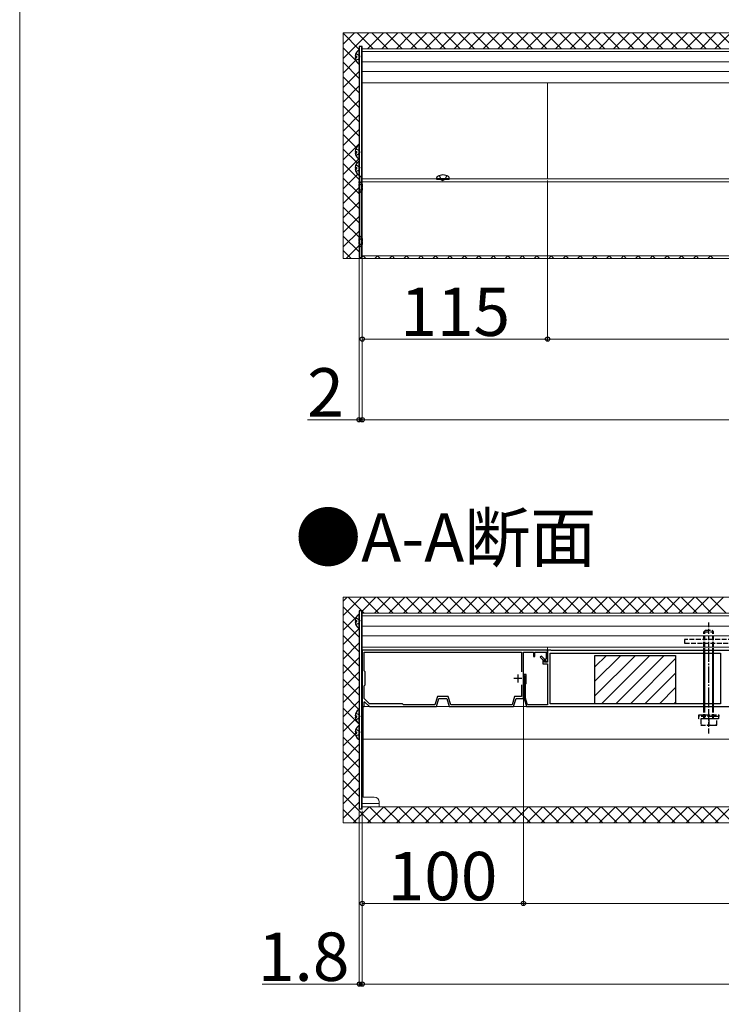
# Model space of a CAD drawing. Extents: x 0 to 2625, y 0 to 3914.
# Drawn here: x 0 to 435, y 511 to 1122 of the extents above; entities that cross this region are included whole.
import ezdxf

# ---------------------------------------------------------------- set-up
doc = ezdxf.new("R2010")
doc.units = 0
doc.linetypes.add('YCENTER_1', pattern=[13, 10, -1, 1, -1])
doc.linetypes.add('YHIDDEN_1', pattern=[4, 3, -1])
for name, color, linetype, lineweight in [('USER1', 3, 'CONTINUOUS', 13), ('YKK_11', 7, 'CONTINUOUS', 30), ('YKK_12', 2, 'CONTINUOUS', 13), ('YKK_13', 4, 'CONTINUOUS', 30), ('YKK_D', 6, 'CONTINUOUS', 13), ('YKK_ZWAK', 7, 'CONTINUOUS', 30), ('YSS_K', 3, 'CONTINUOUS', 13)]:
    doc.layers.add(name, color=color, linetype=linetype, lineweight=lineweight)
doc.styles.add('text-b', font='txt')

msp = doc.modelspace()

# ---------------------------------------------------------------- linework, layer by layer
at = {"layer": 'YKK_11', "linetype": 'ByBlock', "lineweight": -2, "ltscale": 0.5}
for p, q in [((327.5, 731.06), (212.5, 731.06)), ((212.5, 731.06), (212.5, 696.06)), ((213.7, 718.16), (213.7, 729.86)), ((213.7, 729.86), (311.3, 729.86)), ((311.3, 729.86), (311.3, 717.56)), ((312.5, 701.06), (312.5, 729.86)), ((312.5, 729.86), (318.7, 729.86)), ((318.7, 729.86), (318.7, 727.06)), ((318.7, 727.06), (319.5, 727.06)), ((319.5, 727.06), (319.5, 729.86)), ((319.5, 729.86), (326.7, 729.86)), ((323.68, 727.38), (322.98, 726.67)), ((322.98, 726.67), (324.5, 725.15)), ((325.5, 725.56), (323.68, 727.38)), ((326.7, 729.86), (326.7, 725.92)), ((329.5, 731.06), (327.5, 731.06)), ((327.5, 731.06), (327.5, 723.56)), ((327.5, 724.86), (327.5, 731.06)), ((329, 729.26), (434.7, 729.26)), ((329, 697.86), (329, 729.26)), ((329.8, 730.76), (329.5, 731.06)), ((510.7, 730.76), (329.8, 730.76)), ((434.7, 729.26), (434.7, 697.86)), ((324.5, 725.15), (324.5, 722.56)), ((324.5, 722.56), (327.5, 722.56)), ((325.5, 723.56), (325.5, 725.56)), ((327.5, 723.56), (325.5, 723.56)), ((326.7, 725.92), (326.48, 725.63)), ((327.5, 722.56), (327.5, 697.26)), ((214.3, 717.56), (213.7, 718.16)), ((214.3, 709.56), (214.3, 717.56)), ((314.1, 716.06), (312.5, 716.06)), ((312.5, 716.06), (312.5, 715.26)), ((312.5, 715.26), (313.2, 715.26)), ((313.2, 715.26), (313.2, 710.36)), ((314.1, 710.36), (314.1, 716.06)), ((213.7, 708.96), (214.3, 709.56)), ((213.7, 701.09), (213.7, 708.96)), ((311.3, 709.57), (311.3, 702.26)), ((313.2, 710.36), (312.9, 710.06)), ((312.9, 710.06), (312.9, 701.06)), ((313.8, 710.06), (314.1, 710.36)), ((313.8, 701.2), (313.8, 710.06)), ((259.11, 702.26), (257.61, 697.26)), ((265.89, 702.26), (259.11, 702.26)), ((267.39, 697.26), (265.89, 702.26)), ((307.01, 702.26), (305.51, 697.26)), ((311.3, 702.26), (307.01, 702.26)), ((213.6, 698.97), (213.97, 699.12)), ((213.6, 696.06), (213.6, 698.97)), ((216.92, 697.86), (213.7, 701.09)), ((213.97, 699.12), (217.02, 696.06)), ((237.5, 697.86), (216.92, 697.86)), ((238.1, 697.26), (237.5, 697.86)), ((257.61, 697.26), (238.1, 697.26)), ((258.5, 696.06), (260, 701.06)), ((260, 701.06), (265, 701.06)), ((265, 701.06), (266.5, 696.06)), ((305.51, 697.26), (267.39, 697.26)), ((306.4, 696.06), (307.9, 701.06)), ((307.9, 701.06), (312.5, 701.06)), ((312.9, 701.06), (314.4, 696.06)), ((314.98, 697.26), (313.8, 701.2)), ((327.5, 697.26), (314.98, 697.26)), ((434.7, 697.86), (329, 697.86)), ((212.5, 696.06), (213.6, 696.06)), ((217.02, 696.06), (258.5, 696.06)), ((266.5, 696.06), (306.4, 696.06)), ((314.4, 696.06), (506.4, 696.06))]:
    msp.add_line(p, q, dxfattribs=at)
at = {"layer": 'YKK_11', "ltscale": 0.5}
for p, q in [((309, 716.06), (309, 711.06)), ((311.5, 713.56), (306.5, 713.56))]:
    msp.add_line(p, q, dxfattribs=at)
at = {"layer": 'YKK_11', "linetype": 'ByBlock', "lineweight": -2, "ltscale": 0.5}
msp.add_arc((326.7, 724.86), 0.8, 105.82664, 360, dxfattribs=at)
at = {"layer": 'YKK_12'}
for p, q in [((212.5, 1103.97), (1379, 1103.97)), ((212.5, 1103.97), (212.5, 975.56)), ((212.5, 1102.39), (1379, 1102.39)), ((212.5, 1096.04), (1379, 1096.04)), ((212.5, 1089.97), (1379, 1089.97)), ((212.5, 1082.86), (1379, 1082.86)), ((327.5, 1082.86), (327.5, 1023.29)), ((212.5, 1023.29), (258.6, 1023.29)), ((212.5, 1021.48), (1379, 1021.48)), ((266.57, 1023.29), (658.6, 1023.29)), ((212.5, 975.56), (1380.49, 975.56)), ((212.5, 753.97), (1379, 753.97)), ((212.5, 753.97), (212.5, 633.96)), ((212.5, 752.39), (1379, 752.39)), ((212.5, 746.04), (1379, 746.04)), ((212.5, 739.97), (1379, 739.97)), ((212.5, 732.86), (1379, 732.86)), ((327.5, 732.86), (327.5, 730.56)), ((212.5, 696.06), (1379, 696.06)), ((213, 696.06), (212.98, 639.96)), ((213, 675.96), (1379, 675.96)), ((222.98, 635.96), (212.5, 635.96)), ((212.98, 639.96), (219.98, 639.96)), ((222.98, 636.96), (222.98, 633.96)), ((212.5, 633.96), (1379, 633.96))]:
    msp.add_line(p, q, dxfattribs=at)
msp.add_arc((219.98, 636.96), 3, 0, 90, dxfattribs=at)
at = {"layer": 'YKK_13'}
for p, q in [((210.7, 1105.47), (210.7, 1024.72)), ((212, 1105.47), (210.7, 1105.47)), ((212.5, 1105.47), (212, 1105.47)), ((212, 1105.47), (212, 1024.72)), ((212.5, 982.47), (212.5, 1105.47)), ((208.22, 1099.39), (209.1, 1099.39)), ((209.1, 1098.54), (209.1, 1099.39)), ((210.7, 1094.99), (210.7, 1102.94)), ((208.22, 1098.54), (209.1, 1098.54)), ((208.22, 1040.39), (209.1, 1040.39)), ((208.22, 1039.54), (209.1, 1039.54)), ((209.1, 1039.54), (209.1, 1040.39)), ((210.7, 1035.99), (210.7, 1043.94)), ((210.7, 1025.99), (210.7, 1033.94)), ((208.22, 1030.39), (209.1, 1030.39)), ((208.22, 1029.54), (209.1, 1029.54)), ((209.1, 1029.54), (209.1, 1030.39)), ((212, 1024.72), (210.5, 1024.72)), ((210.5, 1024.72), (210.5, 974.52)), ((212, 1024.77), (210.7, 1024.77)), ((212, 974.52), (212, 1024.72)), ((212, 1024.72), (212, 974.52)), ((212.5, 1024.72), (212, 1024.72)), ((212.5, 974.52), (212.5, 1024.72)), ((258.59, 1023.38), (258.73, 1024.18)), ((266.59, 1023.38), (258.59, 1023.38)), ((258.59, 1023.38), (258.68, 1022.88)), ((266.5, 1022.88), (258.68, 1022.88)), ((266.59, 1023.38), (266.45, 1024.18)), ((266.59, 1023.38), (266.5, 1022.88)), ((210.5, 974.52), (212, 974.52)), ((212, 974.52), (212.5, 974.52)), ((210.7, 755.47), (210.7, 632.47)), ((212, 755.47), (210.7, 755.47)), ((210.7, 744.99), (210.7, 752.94)), ((212.5, 755.47), (212, 755.47)), ((212, 755.47), (212, 632.47)), ((212.5, 632.47), (212.5, 755.47)), ((208.22, 749.39), (209.1, 749.39)), ((208.22, 748.54), (209.1, 748.54)), ((209.1, 748.54), (209.1, 749.39)), ((356.85, 727.86), (406.85, 727.86)), ((356.85, 697.86), (356.85, 727.86)), ((406.85, 727.86), (406.85, 697.86)), ((424.5, 697.86), (424.5, 729.26)), ((425.04, 697.86), (425.04, 729.26)), ((429.96, 697.86), (429.96, 729.26)), ((430.5, 697.86), (430.5, 729.26)), ((406.85, 697.86), (356.85, 697.86)), ((208.22, 690.39), (209.1, 690.39)), ((209.1, 689.54), (209.1, 690.39)), ((210.7, 685.99), (210.7, 693.94)), ((208.22, 689.54), (209.1, 689.54)), ((210.7, 675.99), (210.7, 683.94)), ((208.22, 680.39), (209.1, 680.39)), ((208.22, 679.54), (209.1, 679.54)), ((209.1, 679.54), (209.1, 680.39)), ((212.5, 632.47), (210.7, 632.47))]:
    msp.add_line(p, q, dxfattribs=at)
at = {"layer": 'YKK_13', "linetype": 'YHIDDEN_1'}
for p, q in [((208.62, 1101.04), (210.49, 1100.11)), ((210.49, 1100.11), (211.1, 1098.97)), ((208.62, 1096.89), (210.49, 1097.82)), ((210.49, 1097.82), (211.1, 1098.97)), ((208.62, 1042.04), (210.49, 1041.11)), ((208.62, 1037.89), (210.49, 1038.82)), ((210.49, 1041.11), (211.1, 1039.97)), ((210.49, 1038.82), (211.1, 1039.97)), ((208.62, 1032.04), (210.49, 1031.11)), ((208.62, 1027.89), (210.49, 1028.82)), ((210.49, 1031.11), (211.1, 1029.97)), ((210.49, 1028.82), (211.1, 1029.97)), ((260.29, 1025.36), (261.44, 1023.04)), ((261.44, 1023.04), (262.59, 1022.44)), ((263.73, 1023.04), (262.59, 1022.44)), ((264.89, 1025.36), (263.73, 1023.04)), ((208.62, 751.04), (210.49, 750.11)), ((208.62, 746.89), (210.49, 747.82)), ((210.49, 750.11), (211.1, 748.97)), ((210.49, 747.82), (211.1, 748.97)), ((427.5, 729.26), (427.5, 748.46)), ((424.5, 742.46), (425.5, 743.46)), ((424.5, 729.26), (424.5, 742.46)), ((424.5, 742.46), (430.5, 742.46)), ((425.04, 729.26), (425.04, 743)), ((425.5, 743.46), (429.5, 743.46)), ((430.5, 742.46), (429.5, 743.46)), ((429.96, 729.26), (429.96, 743)), ((430.5, 729.26), (430.5, 742.46)), ((842.5, 737.77), (412.5, 737.77)), ((412.5, 737.77), (412.5, 735.47)), ((412.5, 735.47), (842.5, 735.47)), ((424.5, 688.46), (424.5, 697.86)), ((425.04, 688.46), (425.04, 697.86)), ((427.5, 679.46), (427.5, 697.86)), ((429.96, 688.46), (429.96, 697.86)), ((430.5, 688.46), (430.5, 697.86)), ((208.62, 692.04), (210.49, 691.11)), ((210.49, 691.11), (211.1, 689.97)), ((421.25, 689.96), (421.25, 690.96)), ((421.25, 690.96), (433.75, 690.96)), ((433.75, 690.96), (433.75, 689.96)), ((208.62, 687.89), (210.49, 688.82)), ((210.49, 688.82), (211.1, 689.97)), ((433.75, 689.96), (421.25, 689.96)), ((421.4, 688.46), (421.4, 689.96)), ((433.6, 688.46), (421.4, 688.46)), ((432.5, 688.46), (422.5, 688.46)), ((422.5, 688.46), (422.5, 684.46)), ((422.5, 684.46), (432.5, 684.46)), ((427.5, 688.46), (427.5, 684.9)), ((432.5, 684.46), (432.5, 688.46)), ((433.6, 689.96), (433.6, 688.46)), ((208.62, 682.04), (210.49, 681.11)), ((208.62, 677.89), (210.49, 678.82)), ((210.49, 681.11), (211.1, 679.97)), ((210.49, 678.82), (211.1, 679.97))]:
    msp.add_line(p, q, dxfattribs=at)
at = {"layer": 'YKK_13', "linetype": 'YHIDDEN_1', "ltscale": 0.5}
for p, q in [((210.5, 1014.67), (210.5, 1021.67)), ((210.5, 1021.67), (210.75, 1021.67)), ((210.5, 1020.22), (212.32, 1019.32)), ((210.75, 1021.67), (212.38, 1020.04)), ((210.75, 1014.67), (210.75, 1021.67)), ((212.5, 1019.92), (212.5, 1016.42)), ((210.5, 1016.12), (212.32, 1017.03)), ((210.5, 1014.67), (210.75, 1014.67)), ((210.75, 1014.67), (212.38, 1016.3)), ((212.32, 1019.32), (212.5, 1018.97)), ((212.32, 1017.03), (212.5, 1017.37)), ((210.5, 980.97), (210.5, 987.97)), ((210.5, 987.97), (210.75, 987.97)), ((210.5, 986.52), (212.32, 985.62)), ((210.5, 982.42), (212.32, 983.33)), ((210.75, 987.97), (212.38, 986.34)), ((210.75, 980.97), (210.75, 987.97)), ((212.32, 985.62), (212.5, 985.27)), ((212.32, 983.33), (212.5, 983.67)), ((212.5, 986.22), (212.5, 982.72)), ((210.5, 980.97), (210.75, 980.97)), ((210.75, 980.97), (212.38, 982.6))]:
    msp.add_line(p, q, dxfattribs=at)
at = {"layer": 'YKK_13', "linetype": 'Continuous'}
for p, q in [((356.85, 720.73), (363.99, 727.86)), ((356.85, 711.75), (372.97, 727.86)), ((356.85, 702.77), (381.95, 727.86)), ((360.93, 697.86), (390.93, 727.86)), ((369.91, 697.86), (399.91, 727.86)), ((378.89, 697.86), (406.85, 725.83)), ((387.87, 697.86), (406.85, 716.85)), ((396.85, 697.86), (406.85, 707.87)), ((405.83, 697.86), (406.85, 698.89))]:
    msp.add_line(p, q, dxfattribs=at)
at = {"layer": 'YKK_13', "linetype": 'YCENTER_1'}
msp.add_line((427.5, 697.86), (427.5, 729.26), dxfattribs=at)
at = {"layer": 'YKK_13'}
for centre, radius, start, end in [((213.5, 1098.97), 5.3, 127.71409, 175.40059), ((210.43, 1102.94), 0.274, 0, 127.71409), ((213.5, 1098.97), 5.3, 184.59941, 232.28591), ((210.43, 1094.99), 0.274, 232.28591, 0), ((210.43, 1043.94), 0.274, 0, 127.71409), ((213.5, 1039.97), 5.3, 127.71409, 175.40059), ((213.5, 1039.97), 5.3, 184.59941, 232.28591), ((213.5, 1029.97), 5.3, 127.71409, 175.40059), ((210.43, 1035.99), 0.274, 232.28591, 0), ((210.43, 1033.94), 0.274, 0, 127.71409), ((213.5, 1029.97), 5.3, 184.59941, 232.28591), ((210.43, 1025.99), 0.274, 232.28591, 0), ((259.62, 1024.03), 0.9, 122.05588, 170), ((262.59, 1019.28), 6.5, 57.94412, 122.05588), ((265.56, 1024.03), 0.9, 10, 57.94412), ((213.5, 748.97), 5.3, 127.71409, 175.40059), ((210.43, 752.94), 0.274, 0, 127.71409), ((213.5, 748.97), 5.3, 184.59941, 232.28591), ((210.43, 744.99), 0.274, 232.28591, 0), ((213.5, 689.97), 5.3, 127.71409, 175.40059), ((210.43, 693.94), 0.274, 0, 127.71409), ((213.5, 689.97), 5.3, 184.59941, 232.28591), ((213.5, 679.97), 5.3, 127.71409, 175.40059), ((210.43, 685.99), 0.274, 232.28591, 0), ((210.43, 683.94), 0.274, 0, 127.71409), ((213.5, 679.97), 5.3, 184.59941, 232.28591), ((210.43, 675.99), 0.274, 232.28591, 0)]:
    msp.add_arc(centre, radius, start, end, dxfattribs=at)
at = {"layer": 'YKK_13', "linetype": 'YHIDDEN_1', "ltscale": 0.5}
for centre, start, end in [((212.95, 1020.61), 225, 236.08492), ((212.95, 1015.74), 123.91508, 135), ((212.95, 986.91), 225, 236.08492), ((212.95, 982.04), 123.91508, 135)]:
    msp.add_arc(centre, 0.8, start, end, dxfattribs=at)
at = {"layer": 'YKK_13', "linetype": 'YHIDDEN_1'}
for centre in [(425, 691.9), (430, 691.9)]:
    msp.add_arc(centre, 7.43, 250.34714, 289.65286, dxfattribs=at)
at = {"layer": 'YKK_D'}
for p, q in [((327.5, 1022.29), (327.5, 922.96)), ((327.5, 1022.29), (327.5, 922.96)), ((210.5, 973.52), (210.5, 872.96)), ((212.5, 973.52), (212.5, 872.96)), ((212.5, 973.52), (212.5, 872.96)), ((212.5, 973.52), (212.5, 922.96)), ((327.5, 923.96), (212.5, 923.96)), ((327.5, 923.96), (2327.5, 923.96)), ((210.5, 873.96), (178.61, 873.96)), ((212.5, 873.96), (210.5, 873.96)), ((212.5, 873.96), (217.75, 873.96)), ((212.5, 873.96), (2412.5, 873.96)), ((312.5, 700.56), (312.5, 572.96)), ((312.5, 700.56), (312.5, 572.96)), ((210.7, 631.47), (210.7, 522.96)), ((212.5, 631.47), (212.5, 522.96)), ((212.5, 631.47), (212.5, 522.96)), ((212.5, 631.47), (212.5, 572.96)), ((312.5, 573.96), (212.5, 573.96)), ((312.5, 573.96), (2312.5, 573.96)), ((210.7, 523.96), (150.35, 523.96)), ((212.5, 523.96), (210.7, 523.96)), ((212.5, 523.96), (217.75, 523.96)), ((212.5, 523.96), (2412.5, 523.96))]:
    msp.add_line(p, q, dxfattribs=at)
at = {"layer": 'YKK_D', "linetype": 'ByBlock', "lineweight": -2}
for centre in [(212.5, 923.96), (327.5, 923.96), (327.5, 923.96), (210.5, 873.96), (212.5, 873.96), (212.5, 873.96), (212.5, 573.96), (312.5, 573.96), (312.5, 573.96), (210.7, 523.96), (212.5, 523.96), (212.5, 523.96)]:
    msp.add_circle(centre, 1.31, dxfattribs=at)
at = {"layer": 'YKK_ZWAK', "lineweight": 20}
msp.add_line((0, 3825), (0, 0), dxfattribs=at)
at = {"layer": 'YSS_K', "linetype": 'Continuous', "ltscale": 2}
for p, q in [((200.7, 1106.92), (207.65, 1113.86)), ((200.7, 1097.94), (216.63, 1113.86)), ((210.7, 1103.64), (200.7, 1113.64)), ((219.36, 1103.97), (209.46, 1113.86)), ((215.71, 1103.97), (225.61, 1113.86)), ((228.34, 1103.97), (218.44, 1113.86)), ((224.69, 1103.97), (234.59, 1113.86)), ((237.32, 1103.97), (227.42, 1113.86)), ((233.67, 1103.97), (243.57, 1113.86)), ((246.3, 1103.97), (236.4, 1113.86)), ((242.65, 1103.97), (252.55, 1113.86)), ((255.28, 1103.97), (245.38, 1113.86)), ((251.63, 1103.97), (261.53, 1113.86)), ((264.26, 1103.97), (254.36, 1113.86)), ((260.61, 1103.97), (270.51, 1113.86)), ((273.24, 1103.97), (263.34, 1113.86)), ((269.59, 1103.97), (279.49, 1113.86)), ((282.22, 1103.97), (272.32, 1113.86)), ((278.57, 1103.97), (288.47, 1113.86)), ((291.2, 1103.97), (281.3, 1113.86)), ((287.55, 1103.97), (297.45, 1113.86)), ((300.18, 1103.97), (290.28, 1113.86)), ((296.53, 1103.97), (306.43, 1113.86)), ((309.16, 1103.97), (299.26, 1113.86)), ((305.51, 1103.97), (315.41, 1113.86)), ((318.14, 1103.97), (308.24, 1113.86)), ((314.49, 1103.97), (324.39, 1113.86)), ((327.12, 1103.97), (317.22, 1113.86)), ((323.47, 1103.97), (333.37, 1113.86)), ((336.1, 1103.97), (326.2, 1113.86)), ((332.45, 1103.97), (342.35, 1113.86)), ((345.08, 1103.97), (335.18, 1113.86)), ((341.43, 1103.97), (351.33, 1113.86)), ((354.06, 1103.97), (344.16, 1113.86)), ((350.41, 1103.97), (360.31, 1113.86)), ((363.04, 1103.97), (353.14, 1113.86)), ((359.39, 1103.97), (369.29, 1113.86)), ((372.02, 1103.97), (362.12, 1113.86)), ((368.37, 1103.97), (378.27, 1113.86)), ((381, 1103.97), (371.11, 1113.86)), ((377.35, 1103.97), (387.25, 1113.86)), ((389.98, 1103.97), (380.09, 1113.86)), ((386.33, 1103.97), (396.23, 1113.86)), ((398.96, 1103.97), (389.07, 1113.86)), ((395.31, 1103.97), (405.21, 1113.86)), ((407.94, 1103.97), (398.05, 1113.86)), ((404.29, 1103.97), (414.19, 1113.86)), ((416.92, 1103.97), (407.03, 1113.86)), ((413.27, 1103.97), (423.17, 1113.86)), ((425.9, 1103.97), (416.01, 1113.86)), ((422.26, 1103.97), (432.15, 1113.86)), ((434.88, 1103.97), (424.99, 1113.86)), ((431.24, 1103.97), (441.13, 1113.86)), ((443.86, 1103.97), (433.97, 1113.86)), ((208.75, 1096.61), (200.7, 1104.66)), ((200.7, 1088.96), (208.63, 1096.88)), ((210.7, 1085.68), (200.7, 1095.68)), ((210.7, 1094.66), (210.59, 1094.77)), ((200.7, 1079.98), (210.7, 1089.98)), ((210.7, 1076.7), (200.7, 1086.7)), ((200.7, 1071), (210.7, 1081)), ((210.7, 1067.72), (200.7, 1077.72)), ((200.7, 1062.02), (210.7, 1072.02)), ((210.7, 1058.74), (200.7, 1068.74)), ((200.7, 1053.04), (210.7, 1063.04)), ((210.7, 1049.76), (200.7, 1059.76)), ((200.7, 1044.06), (210.7, 1054.06)), ((208.89, 1042.59), (200.7, 1050.78)), ((200.7, 1035.08), (210.7, 1045.08)), ((209.3, 1033.2), (200.7, 1041.8)), ((200.7, 1026.1), (210.34, 1035.73)), ((210.5, 1023.02), (200.7, 1032.82)), ((200.7, 1017.12), (209.78, 1026.19)), ((210.5, 1014.04), (200.7, 1023.84)), ((200.7, 1008.14), (210.5, 1017.94)), ((210.5, 1005.06), (200.7, 1014.86)), ((200.7, 999.16), (210.5, 1008.96)), ((210.5, 996.08), (200.7, 1005.88)), ((200.7, 990.17), (210.5, 999.97)), ((210.5, 987.1), (200.7, 996.9)), ((200.7, 981.19), (210.5, 990.99)), ((210.5, 978.12), (200.7, 987.92)), ((205.68, 973.96), (200.7, 978.94)), ((202.45, 973.96), (210.5, 982.01)), ((211.43, 973.96), (211.98, 974.52)), ((212.5, 975.03), (213.03, 975.56)), ((214.66, 973.96), (213.06, 975.56)), ((220.41, 973.96), (222.01, 975.56)), ((223.64, 973.96), (222.04, 975.56)), ((229.39, 973.96), (230.99, 975.56)), ((232.62, 973.96), (231.02, 975.56)), ((238.37, 973.96), (239.97, 975.56)), ((241.6, 973.96), (240, 975.56)), ((247.35, 973.96), (248.95, 975.56)), ((250.58, 973.96), (248.98, 975.56)), ((256.33, 973.96), (257.93, 975.56)), ((259.56, 973.96), (257.96, 975.56)), ((265.31, 973.96), (266.91, 975.56)), ((268.54, 973.96), (266.94, 975.56)), ((274.29, 973.96), (275.89, 975.56)), ((277.52, 973.96), (275.92, 975.56)), ((283.27, 973.96), (284.87, 975.56)), ((286.5, 973.96), (284.9, 975.56)), ((292.25, 973.96), (293.85, 975.56)), ((295.48, 973.96), (293.88, 975.56)), ((301.23, 973.96), (302.83, 975.56)), ((304.46, 973.96), (302.86, 975.56)), ((310.21, 973.96), (311.81, 975.56)), ((313.44, 973.96), (311.84, 975.56)), ((319.19, 973.96), (320.79, 975.56)), ((322.42, 973.96), (320.82, 975.56)), ((328.17, 973.96), (329.77, 975.56)), ((331.4, 973.96), (329.8, 975.56)), ((337.15, 973.96), (338.75, 975.56)), ((340.38, 973.96), (338.78, 975.56)), ((346.13, 973.96), (347.73, 975.56)), ((349.36, 973.96), (347.76, 975.56)), ((355.12, 973.96), (356.71, 975.56)), ((358.34, 973.96), (356.74, 975.56)), ((364.1, 973.96), (365.69, 975.56)), ((367.32, 973.96), (365.72, 975.56)), ((373.08, 973.96), (374.67, 975.56)), ((376.3, 973.96), (374.7, 975.56)), ((382.06, 973.96), (383.65, 975.56)), ((385.28, 973.96), (383.68, 975.56)), ((391.04, 973.96), (392.63, 975.56)), ((394.26, 973.96), (392.66, 975.56)), ((400.02, 973.96), (401.61, 975.56)), ((403.24, 973.96), (401.64, 975.56)), ((409, 973.96), (410.59, 975.56)), ((412.22, 973.96), (410.62, 975.56)), ((417.98, 973.96), (419.57, 975.56)), ((421.2, 973.96), (419.6, 975.56)), ((426.96, 973.96), (428.55, 975.56)), ((430.18, 973.96), (428.58, 975.56)), ((200.7, 761.49), (203.08, 763.86)), ((200.7, 752.51), (212.06, 763.86)), ((212.23, 755.47), (203.83, 763.86)), ((212.5, 755.33), (221.04, 763.86)), ((222.71, 753.97), (212.81, 763.86)), ((220.12, 753.97), (230.02, 763.86)), ((231.69, 753.97), (221.79, 763.86)), ((229.1, 753.97), (239, 763.86)), ((240.67, 753.97), (230.77, 763.86)), ((238.08, 753.97), (247.98, 763.86)), ((249.65, 753.97), (239.75, 763.86)), ((247.06, 753.97), (256.96, 763.86)), ((258.63, 753.97), (248.73, 763.86)), ((256.04, 753.97), (265.94, 763.86)), ((267.61, 753.97), (257.71, 763.86)), ((265.02, 753.97), (274.92, 763.86)), ((276.59, 753.97), (266.69, 763.86)), ((274, 753.97), (283.9, 763.86)), ((285.57, 753.97), (275.68, 763.86)), ((282.98, 753.97), (292.88, 763.86)), ((294.55, 753.97), (284.66, 763.86)), ((291.96, 753.97), (301.86, 763.86)), ((303.53, 753.97), (293.64, 763.86)), ((300.94, 753.97), (310.84, 763.86)), ((312.51, 753.97), (302.62, 763.86)), ((309.92, 753.97), (319.82, 763.86)), ((321.49, 753.97), (311.6, 763.86)), ((318.9, 753.97), (328.8, 763.86)), ((330.47, 753.97), (320.58, 763.86)), ((327.88, 753.97), (337.78, 763.86)), ((339.45, 753.97), (329.56, 763.86)), ((336.86, 753.97), (346.76, 763.86)), ((348.43, 753.97), (338.54, 763.86)), ((345.84, 753.97), (355.74, 763.86)), ((357.41, 753.97), (347.52, 763.86)), ((354.82, 753.97), (364.72, 763.86)), ((366.39, 753.97), (356.5, 763.86)), ((363.8, 753.97), (373.7, 763.86)), ((375.37, 753.97), (365.48, 763.86)), ((372.78, 753.97), (382.68, 763.86)), ((384.35, 753.97), (374.46, 763.86)), ((381.76, 753.97), (391.66, 763.86)), ((393.33, 753.97), (383.44, 763.86)), ((390.74, 753.97), (400.64, 763.86)), ((402.32, 753.97), (392.42, 763.86)), ((399.72, 753.97), (409.62, 763.86)), ((411.3, 753.97), (401.4, 763.86)), ((408.7, 753.97), (418.6, 763.86)), ((420.28, 753.97), (410.38, 763.86)), ((417.69, 753.97), (427.58, 763.86)), ((429.26, 753.97), (419.36, 763.86)), ((426.67, 753.97), (436.56, 763.86)), ((438.24, 753.97), (428.34, 763.86)), ((208.38, 750.34), (200.7, 758.02)), ((200.7, 743.53), (209.11, 751.94)), ((210.39, 753.21), (210.7, 753.53)), ((213.73, 753.97), (212.5, 755.2)), ((210.7, 739.04), (200.7, 749.04)), ((200.7, 734.55), (210.7, 744.55)), ((210.7, 730.06), (200.7, 740.06)), ((200.7, 725.57), (210.7, 735.57)), ((210.7, 721.08), (200.7, 731.08)), ((200.7, 716.59), (210.7, 726.59)), ((210.7, 712.1), (200.7, 722.1)), ((200.7, 707.61), (210.7, 717.61)), ((210.7, 703.12), (200.7, 713.12)), ((200.7, 698.63), (210.7, 708.63)), ((210.7, 694.13), (200.7, 704.13)), ((200.7, 689.65), (210.7, 699.65)), ((210.7, 685.15), (200.7, 695.15)), ((200.7, 680.67), (208.44, 688.4)), ((208.42, 678.45), (200.7, 686.17)), ((200.7, 671.69), (208.25, 679.24)), ((208.56, 679.54), (209.1, 680.09)), ((210.7, 667.19), (200.7, 677.19)), ((200.7, 662.71), (210.7, 672.71)), ((210.7, 658.21), (200.7, 668.21)), ((200.7, 653.73), (210.7, 663.73)), ((210.7, 649.23), (200.7, 659.23)), ((200.7, 644.74), (210.7, 654.74)), ((210.7, 640.25), (200.7, 650.25)), ((200.7, 635.76), (210.7, 645.76)), ((218.01, 623.96), (200.7, 641.27)), ((200.7, 626.78), (210.7, 636.78)), ((209.03, 623.96), (200.7, 632.29)), ((206.86, 623.96), (216.86, 633.96)), ((215.84, 623.96), (225.84, 633.96)), ((226.99, 623.96), (216.99, 633.96)), ((224.82, 623.96), (234.82, 633.96)), ((235.97, 623.96), (225.97, 633.96)), ((233.8, 623.96), (243.8, 633.96)), ((244.95, 623.96), (234.95, 633.96)), ((242.78, 623.96), (252.78, 633.96)), ((253.93, 623.96), (243.93, 633.96)), ((251.76, 623.96), (261.76, 633.96)), ((262.91, 623.96), (252.91, 633.96)), ((260.74, 623.96), (270.74, 633.96)), ((271.89, 623.96), (261.89, 633.96)), ((269.72, 623.96), (279.72, 633.96)), ((280.87, 623.96), (270.87, 633.96)), ((278.7, 623.96), (288.7, 633.96)), ((289.85, 623.96), (279.85, 633.96)), ((287.68, 623.96), (297.68, 633.96)), ((298.83, 623.96), (288.83, 633.96)), ((296.66, 623.96), (306.66, 633.96)), ((307.81, 623.96), (297.81, 633.96)), ((305.64, 623.96), (315.64, 633.96)), ((316.79, 623.96), (306.79, 633.96)), ((314.62, 623.96), (324.62, 633.96)), ((325.77, 623.96), (315.77, 633.96)), ((323.6, 623.96), (333.6, 633.96)), ((334.75, 623.96), (324.75, 633.96)), ((332.58, 623.96), (342.58, 633.96)), ((343.73, 623.96), (333.73, 633.96)), ((341.56, 623.96), (351.56, 633.96)), ((352.71, 623.96), (342.71, 633.96)), ((350.55, 623.96), (360.55, 633.96)), ((361.69, 623.96), (351.69, 633.96)), ((359.53, 623.96), (369.53, 633.96)), ((370.67, 623.96), (360.67, 633.96)), ((368.51, 623.96), (378.51, 633.96)), ((379.65, 623.96), (369.65, 633.96)), ((377.49, 623.96), (387.49, 633.96)), ((388.63, 623.96), (378.63, 633.96)), ((386.47, 623.96), (396.47, 633.96)), ((397.61, 623.96), (387.61, 633.96)), ((395.45, 623.96), (405.45, 633.96)), ((406.59, 623.96), (396.59, 633.96)), ((404.43, 623.96), (414.43, 633.96)), ((415.57, 623.96), (405.57, 633.96)), ((413.41, 623.96), (423.41, 633.96)), ((424.55, 623.96), (414.55, 633.96)), ((422.39, 623.96), (432.39, 633.96)), ((433.53, 623.96), (423.53, 633.96)), ((431.37, 623.96), (441.37, 633.96)), ((442.51, 623.96), (432.51, 633.96))]:
    msp.add_line(p, q, dxfattribs=at)
at = {"layer": 'YSS_K'}
for p, q in [((1379, 1113.86), (200.7, 1113.86)), ((200.7, 1113.86), (200.7, 973.96)), ((200.7, 973.96), (1379, 973.96)), ((1379, 763.86), (200.7, 763.86)), ((200.7, 763.86), (200.7, 623.96)), ((200.7, 623.96), (1379, 623.96))]:
    msp.add_line(p, q, dxfattribs=at)

# ---------------------------------------------------------------- texts
at = {"layer": 'USER1', "style": 'text-b'}
msp.add_text('●A-A断面', height=30, dxfattribs=at).set_placement((170.91, 785.91))
at = {"layer": 'YKK_D', "style": 'text-b'}
for s, p in [('115', (236.08, 925.96)), ('2', (178.4, 875.96)), ('100', (228.24, 575.96)), ('1.8', (147.75, 525.96))]:
    msp.add_text(s, height=30, dxfattribs=at).set_placement(p)

doc.saveas('drawing.dxf')
